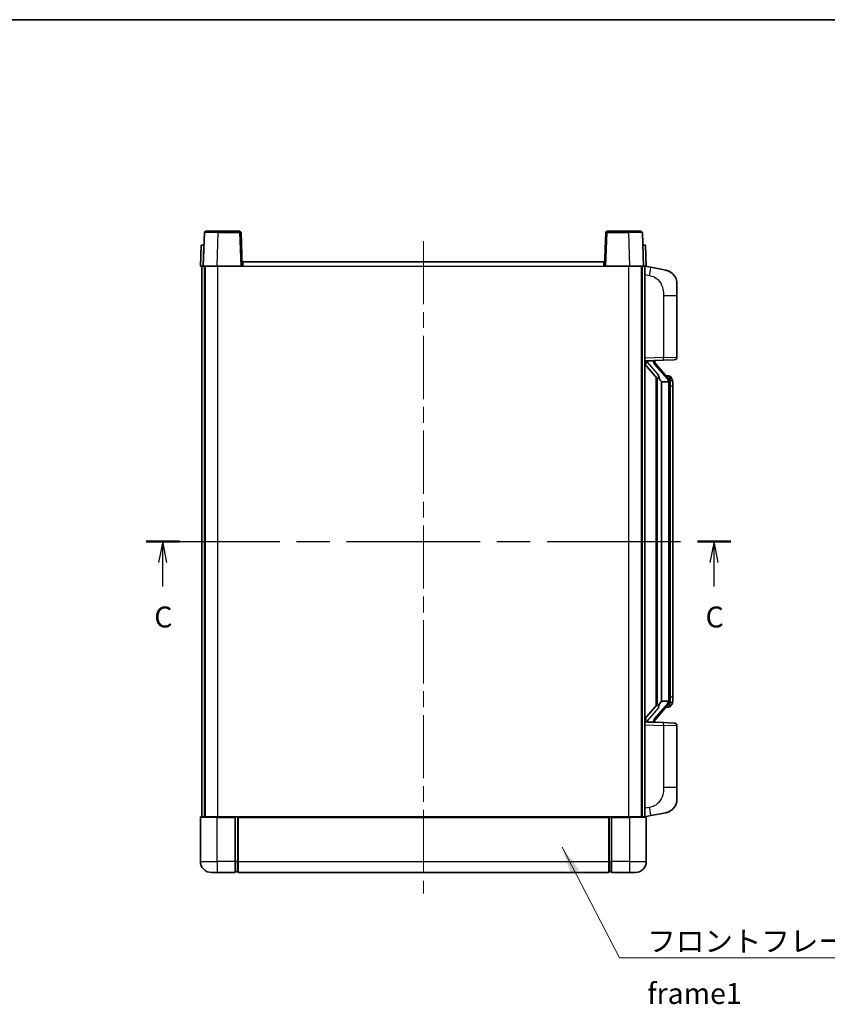
# Model space of a CAD drawing. Units: millimetres. Extents: x 0 to 7108, y 0 to 1124.
# Drawn here: x 1864 to 2154, y 490 to 843 of the extents above; entities that cross this region are included whole.
import ezdxf

# ---------------------------------------------------------------- set-up
doc = ezdxf.new("R2010")
doc.units = ezdxf.units.MM
doc.header["$LTSCALE"] = 4
doc.linetypes.add('CHAIN', pattern=[0.3543, 0.2362, -0.0295, 0.0591, -0.0295])
for name, color, linetype, lineweight in [('Border (ISO)', 7, 'Continuous', 35), ('Centerline (ISO)', 131, 'Continuous', 18), ('Section Line (ISO)', 7, 'CHAIN', 25), ('Symbol (ISO)', 7, 'Continuous', 18), ('Visible (ISO)', 7, 'Continuous', 35), ('Visible Narrow (ISO)', 7, 'Continuous', 25)]:
    doc.layers.add(name, color=color, linetype=linetype, lineweight=lineweight)
doc.styles.add('Note Text (TK)', font='txt')
doc.dimstyles.new('Default - Method 1b (TK)$7', dxfattribs={"dimscale": 4, "dimtxt": 2.5, "dimasz": 2.5, "dimexe": 1, "dimexo": 1.5, "dimgap": 1, "dimtad": 1, "dimtoh": 1, "dimrnd": 1e-08, "dimdsep": 46, "dimtxsty": 'Note Text (TK)', "dimcen": 0.09, "dimdle": 5, "dimclrd": 100, "dimclre": 100, "dimclrt": 7, "dimadec": 1, "dimazin": 1, "dimtfac": 1, "dimtmove": 0, "dimatfit": 3, "dimfxl": 1, "dimtolj": 1, "dimlwd": -1, "dimlwe": -1, "dimarcsym": 0})

# ---------------------------------------------------------------- blocks, each defined once
blk = doc.blocks.new('図面枠 tk図枠')
at = {"layer": 'Border (ISO)'}
blk.add_line((14.5, 289), (405.5, 289), dxfattribs=at)
blk = doc.blocks.new('2dTransSection2')
at = {"layer": 'Section Line (ISO)', "linetype": 'CHAIN', "ltscale": 16.919041}
blk.add_line((126.21, 226.62), (196.14, 226.62), dxfattribs=at)
at = {"layer": 'Section Line (ISO)', "linetype": 'Continuous', "lineweight": 50}
for p, q in [((126.21, 226.62), (130.2, 226.62)), ((192.15, 226.62), (196.14, 226.62))]:
    blk.add_line(p, q, dxfattribs=at)
at = {"layer": 'Section Line (ISO)', "linetype": 'Continuous'}
for p, q in [((128.21, 226.62), (127.71, 224.12)), ((128.21, 224.12), (128.21, 226.62)), ((128.71, 224.12), (128.21, 226.62)), ((194.14, 226.62), (193.64, 224.12)), ((194.14, 224.12), (194.14, 226.62)), ((194.64, 224.12), (194.14, 226.62)), ((128.21, 221.24), (128.21, 224.12)), ((194.14, 221.24), (194.14, 224.12))]:
    blk.add_line(p, q, dxfattribs=at)
at = {"layer": 'Section Line (ISO)', "char_height": 2.5, "attachment_point": 7, "style": 'Note Text (TK)'}
for insert in [(127.19, 215.56), (193.13, 215.56)]:
    blk.add_mtext('C', dxfattribs=dict(at, insert=insert))

msp = doc.modelspace()

# ---------------------------------------------------------------- linework, layer by layer
at = {"layer": 'Centerline (ISO)', "linetype": 'CHAIN', "ltscale": 23.990969}
msp.add_line((2008.6359, 763.6088), (2008.6359, 529.6088), dxfattribs=at)
at = {"layer": 'Visible (ISO)'}
for p, q in [((1930.0556, 766.6263), (1929.6359, 754.6088)), ((1930.5553, 767.1088), (1935.0525, 767.1088)), ((1942.7166, 767.1088), (1935.0525, 767.1088)), ((1943.6359, 754.6088), (1943.2163, 766.6263)), ((2074.0556, 766.6263), (2073.6359, 754.6088)), ((2082.2193, 767.1088), (2074.5553, 767.1088)), ((2082.2193, 767.1088), (2086.7166, 767.1088)), ((2087.6359, 754.6088), (2087.2163, 766.6263)), ((1928.8978, 762.1088), (1928.6359, 754.6088)), ((1928.8978, 762.1088), (1929.8972, 762.1088)), ((1929.8978, 762.1088), (1929.8972, 762.1088)), ((2087.3746, 762.1088), (2087.374, 762.1088)), ((2087.3746, 762.1088), (2088.374, 762.1088)), ((2088.6359, 754.6088), (2088.374, 762.1088)), ((1943.8859, 756.1088), (2073.3859, 756.1088)), ((1943.8859, 754.6088), (1943.8859, 756.1088)), ((2073.3859, 756.1088), (2073.3859, 754.6088)), ((1929.6353, 754.6088), (1928.6359, 754.6088)), ((1929.1359, 557.1088), (1929.1359, 754.6088)), ((1929.6359, 754.6088), (1929.6353, 754.6088)), ((1934.6329, 754.6088), (1929.6359, 754.6088)), ((1930.1359, 557.1088), (1930.1359, 754.6088)), ((1930.3859, 557.1088), (1930.3859, 754.6088)), ((1943.1362, 754.6088), (1934.6329, 754.6088)), ((1943.6359, 754.6088), (1943.1362, 754.6088)), ((1943.6359, 754.6088), (1943.8859, 754.6088)), ((2073.3859, 754.6088), (2073.6359, 754.6088)), ((2074.1356, 754.6088), (2073.6359, 754.6088)), ((2082.639, 754.6088), (2074.1356, 754.6088)), ((2087.6359, 754.6088), (2082.639, 754.6088)), ((2086.8859, 557.1088), (2086.8859, 754.6088)), ((2087.1359, 557.1088), (2087.1359, 754.6088)), ((2087.6365, 754.6088), (2087.6359, 754.6088)), ((2088.6359, 754.6088), (2087.6365, 754.6088)), ((2088.1359, 557.1088), (2088.1359, 754.6088)), ((2090.2311, 754.2016), (2088.1359, 754.6088)), ((2095.59, 753.1599), (2090.2311, 754.2016)), ((2099.6359, 748.2518), (2099.6359, 744.1192)), ((2099.6359, 721.9761), (2099.6359, 744.1192)), ((2088.1359, 720.6088), (2094.8104, 720.8419)), ((2089.1359, 720.6188), (2091.1359, 720.6188)), ((2091.6359, 720.5455), (2091.6359, 720.7311)), ((2091.6359, 720.3398), (2091.6359, 720.5455)), ((2098.6708, 720.9767), (2094.8104, 720.8419)), ((2088.1359, 719.4194), (2092.5686, 714.3201)), ((2096.6453, 714.2032), (2091.8812, 719.6837)), ((2092.1359, 714.8179), (2092.1359, 596.8998)), ((2092.5359, 714.3578), (2092.5359, 597.3599)), ((2096.5665, 715.2938), (2095.6973, 715.2938)), ((2097.4, 714.8593), (2097.3212, 714.9499)), ((2094.1359, 713.1188), (2094.0508, 713.1897)), ((2094.1359, 713.1188), (2094.1359, 598.5988)), ((2096.6185, 713.1188), (2094.1359, 713.1188)), ((2097.1359, 598.8266), (2097.1359, 712.8911)), ((2098.1359, 711.5438), (2098.1359, 712.8911)), ((2098.1359, 600.1738), (2098.1359, 711.5438)), ((2092.5686, 597.3976), (2088.1359, 592.2983)), ((2091.8812, 592.034), (2096.6453, 597.5145)), ((2094.0508, 598.528), (2094.1359, 598.5988)), ((2094.1359, 598.5988), (2096.6185, 598.5988)), ((2097.3212, 596.7678), (2097.4, 596.8584)), ((2098.1359, 598.8266), (2098.1359, 600.1738)), ((2096.5665, 596.4238), (2095.6973, 596.4238)), ((2094.8104, 590.8758), (2088.1359, 591.1088)), ((2089.1359, 591.0988), (2091.1359, 591.0988)), ((2091.6359, 591.1722), (2091.6359, 591.3779)), ((2091.6359, 590.9866), (2091.6359, 591.1722)), ((2094.8104, 590.8758), (2098.6708, 590.741)), ((2099.6359, 567.5985), (2099.6359, 589.7416)), ((2099.6359, 567.5985), (2099.6359, 563.4659)), ((2090.2311, 557.5161), (2095.59, 558.5578)), ((1928.6359, 556.8588), (1928.6359, 541.1088)), ((1928.8859, 557.1088), (1934.6359, 557.1088)), ((1941.1359, 557.1088), (1934.6359, 557.1088)), ((1941.1359, 557.1088), (1941.1359, 556.8588)), ((1941.1359, 557.1088), (1941.8859, 557.1088)), ((1941.1359, 541.1088), (1941.1359, 556.8588)), ((1941.8859, 557.1088), (1942.1359, 557.1088)), ((1942.1359, 557.1088), (2075.1359, 557.1088)), ((1942.1359, 556.8088), (1942.1359, 557.1088)), ((1942.1359, 556.8088), (1942.1359, 541.1088)), ((2075.1359, 557.1088), (2075.1359, 556.8088)), ((2075.1359, 557.1088), (2075.3859, 557.1088)), ((2075.1359, 541.1088), (2075.1359, 556.8088)), ((2075.3859, 557.1088), (2076.1359, 557.1088)), ((2076.1359, 556.8588), (2076.1359, 557.1088)), ((2082.6359, 557.1088), (2076.1359, 557.1088)), ((2076.1359, 556.8588), (2076.1359, 541.1088)), ((2082.6359, 557.1088), (2088.3859, 557.1088)), ((2088.1359, 557.1088), (2090.2311, 557.5161)), ((2088.6359, 541.1088), (2088.6359, 556.8588)), ((1941.1359, 541.1088), (1941.1359, 537.1088)), ((1942.1359, 537.1088), (1942.1359, 541.1088)), ((2075.1359, 541.1088), (2075.1359, 537.1088)), ((2076.1359, 537.1088), (2076.1359, 541.1088)), ((1934.6359, 537.1088), (1932.6359, 537.1088)), ((1934.6359, 537.1088), (1941.1359, 537.1088)), ((1941.8859, 537.4088), (1941.1359, 537.4088)), ((1942.1359, 537.1088), (2075.1359, 537.1088)), ((2075.3859, 537.4088), (2076.1359, 537.4088)), ((2076.1359, 537.1088), (2082.6359, 537.1088)), ((2084.6359, 537.1088), (2082.6359, 537.1088))]:
    msp.add_line(p, q, dxfattribs=at)
for centre, radius, start, end in [((1930.5553, 766.6088), 0.5, 90, 178), ((1942.7166, 766.6088), 0.5, 2, 90), ((2074.5553, 766.6088), 0.5, 90, 178), ((2086.7166, 766.6088), 0.5, 2, 90), ((2094.6359, 748.2518), 5, 0, 41.09567), ((2098.6359, 721.9761), 1, 272, 0), ((2092.6359, 720.3398), 1, 180, 221), ((2096.5665, 714.2938), 1, 41, 90), ((2095.1359, 712.8911), 2, 5.907532, 41), ((2095.1359, 712.8911), 2, 0, 5.907532), ((2095.1359, 598.8266), 2, 319, 354.092468), ((2095.1359, 598.8266), 2, 354.092468, 0), ((2096.5665, 597.4238), 1, 270, 319), ((2092.6359, 591.3779), 1, 139, 180), ((2098.6359, 589.7416), 1, 0, 88), ((2094.6359, 563.4659), 5, 318.90433, 0), ((1928.8859, 556.8588), 0.25, 90, 180), ((2088.3859, 556.8588), 0.25, 0, 90), ((1932.6359, 541.1088), 4, 180, 270), ((2084.6359, 541.1088), 4, 270, 0), ((1941.8859, 537.6588), 0.25, 270, 0), ((2075.3859, 537.6588), 0.25, 180, 270)]:
    msp.add_arc(centre, radius, start, end, dxfattribs=at)
for centre, major_axis, ratio, start_param, end_param in [((2089.1359, 720.4721), (-1, 0), 0.14676884, 4.71238898, 6.28318531), ((2091.1359, 720.5455), (0.5, 0), 0.14676884, 0, 1.57079633), ((2089.1359, 719.7933), (-0.9955, -0.3722), 0.25438663, 4.61756297, 6.18835929), ((2094.5359, 719.6574), (0, -6.6667), 0.3, 5.34289009, 6.03820664), ((2094.5359, 592.0603), (0, 6.6667), 0.3, 0.24497866, 0.94029521), ((2089.1359, 591.9244), (0.9955, -0.3722), 0.25438663, 3.23641867, 4.807215), ((2089.1359, 591.2456), (-1, 0), 0.14676884, 0, 1.57079633), ((2091.1359, 591.1722), (0.5, 0), 0.14676884, 4.71238898, 6.28318531)]:
    msp.add_ellipse(centre, major_axis=major_axis, ratio=ratio, start_param=start_param, end_param=end_param, dxfattribs=at)
for points, knots in [([(2095.59, 753.1599), (2095.6916, 753.1402), (2095.7928, 753.1172), (2095.9515, 753.076), (2096.0099, 753.0597), (2096.3309, 752.9637), (2096.5888, 752.8631), (2097.0563, 752.6337), (2097.2703, 752.5087), (2097.6086, 752.2756), (2097.7402, 752.1749), (2097.9644, 751.9853), (2098.0604, 751.8972), (2098.196, 751.7633), (2098.2408, 751.7172), (2098.3046, 751.6492), (2098.3255, 751.6264), (2098.3659, 751.5817), (2098.3847, 751.5605), (2098.404, 751.5384)], [0, 0, 0, 0, 0.031817178, 0.031817178, 0.050452113, 0.050452113, 0.134929933, 0.134929933, 0.208678987, 0.208678987, 0.258212634, 0.258212634, 0.298091577, 0.298091577, 0.318896146, 0.318896146, 0.329513015, 0.329513015, 0.340218293, 0.340218293, 0.340218293, 0.340218293]), ([(2095.59, 753.1599), (2095.7665, 753.1256), (2095.9421, 753.0815), (2096.1957, 753.003), (2096.2769, 752.9756), (2096.6067, 752.8547), (2096.8511, 752.7425), (2097.2832, 752.4996), (2097.476, 752.3732), (2097.7805, 752.1424), (2097.8998, 752.0426), (2098.0836, 751.8744), (2098.1528, 751.8071), (2098.2512, 751.706), (2098.2836, 751.6718), (2098.3458, 751.6042), (2098.3746, 751.5721), (2098.404, 751.5384)], [0, 0, 0, 0, 0.055151579, 0.055151579, 0.081398944, 0.081398944, 0.162714309, 0.162714309, 0.230969498, 0.230969498, 0.277734391, 0.277734391, 0.307873407, 0.307873407, 0.323370755, 0.323370755, 0.339065947, 0.339065947, 0.339065947, 0.339065947]), ([(2092.9205, 715.727), (2092.9228, 715.7165), (2092.925, 715.706), (2092.977, 715.465), (2093.031, 715.1824), (2093.031, 714.9372), (2093.031, 714.8626), (2093.0256, 714.7809), (2092.9954, 714.6292), (2092.9701, 714.5594), (2092.9138, 714.4582), (2092.8819, 714.4175), (2092.817, 714.3552), (2092.7843, 714.3331), (2092.6942, 714.2862), (2092.6392, 714.2805), (2092.5886, 714.3018), (2092.5776, 714.3098), (2092.5686, 714.3201)], [0.742305626, 0.742305626, 0.742305626, 0.742305626, 0.745632696, 0.745632696, 0.819200354, 0.819200354, 0.819200354, 0.841590598, 0.841590598, 0.863980841, 0.863980841, 0.882920663, 0.882920663, 0.901860485, 0.901860485, 0.943798526, 0.943798526, 0.958212109, 0.958212109, 0.958212109, 0.958212109]), ([(2098.1359, 712.8911), (2098.1359, 713.4849), (2097.9854, 713.889), (2097.6802, 714.5214), (2097.5092, 714.7336), (2097.4, 714.8593)], [0, 0, 0, 0, 0.2061269, 0.2061269, 0.42564821, 0.42564821, 0.42564821, 0.42564821]), ([(2097.1253, 713.0969), (2097.1253, 713.0971), (2097.1253, 713.0972), (2097.1239, 713.1065), (2097.1109, 713.1142), (2097.0619, 713.1266), (2097.0255, 713.131), (2096.934, 713.1353), (2096.8799, 713.1352), (2096.7612, 713.1305), (2096.6978, 713.126), (2096.6335, 713.1196)], [-0.0778087689, -0.0778087689, -0.0778087689, -0.0778087689, -0.0774791395, -0.0774791395, -0.0585788033, -0.0585788033, -0.0389062325, -0.0389062325, -0.0193765361, -0.0193765361, 0, 0, 0, 0]), ([(2092.5686, 597.3976), (2092.5776, 597.4079), (2092.5886, 597.4159), (2092.6392, 597.4372), (2092.6942, 597.4315), (2092.7843, 597.3845), (2092.817, 597.3625), (2092.8819, 597.3002), (2092.9138, 597.2595), (2092.9701, 597.1583), (2092.9954, 597.0885), (2093.0256, 596.9368), (2093.031, 596.8551), (2093.031, 596.5691), (2092.9891, 596.3234), (2092.9397, 596.0799), (2092.9303, 596.0356), (2092.9205, 595.9907)], [0.219421737, 0.219421737, 0.219421737, 0.219421737, 0.23383532, 0.23383532, 0.275773361, 0.275773361, 0.294713183, 0.294713183, 0.313653005, 0.313653005, 0.336043248, 0.336043248, 0.358433491, 0.358433491, 0.421861067, 0.421861067, 0.435453192, 0.435453192, 0.435453192, 0.435453192]), ([(2097.1253, 598.6208), (2097.1253, 598.6206), (2097.1253, 598.6204), (2097.1239, 598.6112), (2097.1109, 598.6035), (2097.0619, 598.5911), (2097.0255, 598.5867), (2096.934, 598.5824), (2096.8799, 598.5825), (2096.7612, 598.5872), (2096.6978, 598.5917), (2096.6335, 598.5981)], [-0.0003297628, -0.0003297628, -0.0003297628, -0.0003297628, 0, 0, 0.0189079865, 0.0189079865, 0.0385885202, 0.0385885202, 0.0581261217, 0.0581261217, 0.0775105008, 0.0775105008, 0.0775105008, 0.0775105008]), ([(2097.4, 596.8584), (2097.4544, 596.921), (2097.5238, 597.0057), (2097.6908, 597.246), (2097.7914, 597.4121), (2097.9628, 597.803), (2098.0368, 598.017), (2098.1157, 598.4412), (2098.1359, 598.6222), (2098.1359, 598.8266)], [0, 0, 0, 0, 0.109280085, 0.109280085, 0.240591253, 0.240591253, 0.354088722, 0.354088722, 0.425024641, 0.425024641, 0.425024641, 0.425024641]), ([(2098.404, 560.1793), (2098.3845, 560.157), (2098.3654, 560.1355), (2098.3246, 560.0903), (2098.3034, 560.0673), (2098.2389, 559.9985), (2098.1935, 559.9519), (2098.0563, 559.8166), (2097.9591, 559.7277), (2097.7328, 559.5369), (2097.6002, 559.4358), (2097.2598, 559.2024), (2097.0448, 559.0776), (2096.5801, 558.8512), (2096.3265, 558.7526), (2095.9109, 558.6284), (2095.7508, 558.589), (2095.59, 558.5578)], [0, 0, 0, 0, 0.010823116, 0.010823116, 0.021555164, 0.021555164, 0.042579621, 0.042579621, 0.082862142, 0.082862142, 0.132680778, 0.132680778, 0.206708078, 0.206708078, 0.289770927, 0.289770927, 0.340209224, 0.340209224, 0.340209224, 0.340209224]), ([(2096.9402, 559.0285), (2096.7506, 558.93), (2096.5555, 558.8442), (2096.1079, 558.6801), (2095.8498, 558.6083), (2095.59, 558.5578)], [0.193034956, 0.193034956, 0.193034956, 0.193034956, 0.257659665, 0.257659665, 0.339004358, 0.339004358, 0.339004358, 0.339004358]), ([(2098.404, 560.1793), (2098.3753, 560.1465), (2098.3472, 560.1151), (2098.2866, 560.0491), (2098.2551, 560.0157), (2098.1592, 559.917), (2098.0917, 559.8511), (2098, 559.7667), (2097.9781, 559.7469), (2097.956, 559.7272)], [0, 0, 0, 0, 0.0153264144, 0.0153264144, 0.0304667096, 0.0304667096, 0.0599334156, 0.0599334156, 0.0689999841, 0.0689999841, 0.0689999841, 0.0689999841])]:
    msp.add_open_spline(points, degree=3, knots=knots, dxfattribs=at)
for points in [[(2096.6335, 713.1196), (2096.6284, 713.1191), (2096.6233, 713.1188), (2096.6185, 713.1188)], [(2096.6185, 598.5988), (2096.6233, 598.5988), (2096.6284, 598.5986), (2096.6335, 598.5981)]]:
    msp.add_open_spline(points, degree=3, dxfattribs=at)
at = {"layer": 'Visible Narrow (ISO)'}
for p, q in [((1934.6329, 754.6088), (1935.0525, 766.6263)), ((1935.0525, 766.6263), (1935.0525, 767.1088)), ((1935.0525, 766.6263), (1942.7166, 766.6263)), ((1942.7166, 767.1088), (1942.7166, 766.6263)), ((1942.7166, 766.6263), (1943.1362, 754.6088)), ((2074.1356, 754.6088), (2074.5553, 766.6263)), ((2074.5553, 766.6263), (2074.5553, 767.1088)), ((2074.5553, 766.6263), (2082.2193, 766.6263)), ((2082.2193, 766.6263), (2082.2193, 767.1088)), ((2082.2193, 766.6263), (2082.639, 754.6088)), ((1929.6353, 754.6088), (1929.8972, 762.1088)), ((2087.3746, 762.1088), (2087.6365, 754.6088)), ((1934.8859, 557.1088), (1934.8859, 754.6088)), ((1943.8859, 754.6088), (2073.3859, 754.6088)), ((2082.3859, 557.1088), (2082.3859, 754.6088)), ((2088.1359, 751.573), (2089.7634, 751.2567)), ((2094.8104, 744.1192), (2099.6359, 744.1192)), ((2094.8104, 744.1192), (2094.8104, 721.8413)), ((2094.8104, 721.8413), (2088.1359, 721.6082)), ((2089.1359, 720.6188), (2089.1359, 720.6438)), ((2089.1359, 720.0806), (2089.1359, 720.6188)), ((2091.1359, 720.7136), (2091.1359, 720.6188)), ((2091.1359, 720.6188), (2091.1359, 720.4834)), ((2094.8104, 721.8413), (2099.6359, 721.9761)), ((2092.9205, 715.727), (2089.1359, 720.0806)), ((2091.5039, 719.4993), (2096.268, 714.0188)), ((2097.1359, 713.7084), (2097.1359, 712.8911)), ((2094.0508, 598.528), (2094.0508, 713.1897)), ((2097.1359, 712.8911), (2096.6359, 712.8911)), ((2096.6359, 712.8911), (2096.6359, 598.8266)), ((2098.1359, 711.5438), (2097.1359, 711.5438)), ((2096.268, 597.6988), (2091.5039, 592.2183)), ((2097.1359, 598.8266), (2096.6359, 598.8266)), ((2097.1359, 600.1738), (2098.1359, 600.1738)), ((2097.1359, 598.8266), (2097.1359, 598.0093)), ((2089.1359, 591.6371), (2092.9205, 595.9907)), ((2088.1359, 590.1095), (2094.8104, 589.8764)), ((2089.1359, 591.0988), (2089.1359, 591.6371)), ((2089.1359, 591.0739), (2089.1359, 591.0988)), ((2091.1359, 591.2343), (2091.1359, 591.0988)), ((2091.1359, 591.0988), (2091.1359, 591.0041)), ((2099.6359, 589.7416), (2094.8104, 589.8764)), ((2094.8104, 589.8764), (2094.8104, 567.5985)), ((2099.6359, 567.5985), (2094.8104, 567.5985)), ((2089.7634, 560.461), (2088.1359, 560.1446)), ((1934.6359, 556.8588), (1928.6359, 556.8588)), ((1934.6359, 556.8588), (1934.6359, 557.1088)), ((1934.6359, 556.8588), (1941.1359, 556.8588)), ((1934.6359, 541.1088), (1934.6359, 556.8588)), ((1941.8859, 557.1088), (1941.8859, 541.1088)), ((1942.1359, 556.8088), (2075.1359, 556.8088)), ((2075.3859, 541.1088), (2075.3859, 557.1088)), ((2076.1359, 556.8588), (2082.6359, 556.8588)), ((2082.6359, 556.8588), (2082.6359, 557.1088)), ((2088.6359, 556.8588), (2082.6359, 556.8588)), ((2082.6359, 556.8588), (2082.6359, 541.1088)), ((1928.6359, 541.1088), (1934.6359, 541.1088)), ((1934.6359, 541.1088), (1934.6359, 537.1088)), ((1941.1359, 541.1088), (1934.6359, 541.1088)), ((1941.8859, 541.1088), (1941.1359, 541.1088)), ((1942.1359, 541.1088), (1941.8859, 541.1088)), ((1941.8859, 537.4088), (1941.8859, 541.1088)), ((1942.1359, 541.1088), (2075.1359, 541.1088)), ((2075.1359, 541.1088), (2075.3859, 541.1088)), ((2075.3859, 541.1088), (2075.3859, 537.4088)), ((2075.3859, 541.1088), (2076.1359, 541.1088)), ((2082.6359, 541.1088), (2076.1359, 541.1088)), ((2082.6359, 541.1088), (2082.6359, 537.1088)), ((2082.6359, 541.1088), (2088.6359, 541.1088))]:
    msp.add_line(p, q, dxfattribs=at)
for centre, start, end in [((2092.6359, 720.4834), 180, 221), ((2095.1359, 713.0347), 3.242335, 41), ((2095.1359, 712.8911), 0, 8.733934), ((2095.1359, 598.6829), 319, 356.757665), ((2095.1359, 598.8266), 351.266066, 0), ((2092.6359, 591.2343), 139, 180)]:
    msp.add_arc(centre, 1.5, start, end, dxfattribs=at)
for centre, major_axis, ratio, start_param, end_param in [((1935.058, 766.6088), (5.0024, -0.0174), 0.00348438, 1.5719048, 3.14148316), ((1942.7166, 766.6088), (0.4997, 0.0174), 0.03487826, 0, 1.56957835), ((2074.5553, 766.6088), (-0.4997, 0.0174), 0.03487826, 4.71360696, 6.28318531), ((2082.2138, 766.6088), (5.0024, 0.0174), 0.00348438, 0.00010951, 1.56968786), ((2089.6587, 751.2567), (0.5724, 2.9449), 0.03425905, 4.71904817, 6.28318531), ((2091.1359, 720.3398), (0.5, 0), 0.28734789, 0, 1.57079633), ((2094.7755, 721.8413), (0.0349, -0.9994), 0.03487826, 0, 1.56957835), ((2091.5039, 719.3557), (0.3774, 0.328), 0.22082359, 0, 1.3811443), ((2096.268, 713.8752), (0.3774, 0.328), 0.22082359, 0, 1.3811443), ((2096.6453, 714.2032), (0.7547, 0.6561), 0.98843646, 0, 0.86096541), ((2097.1359, 712.8911), (1, 0), 0.81730076, 0, 1.57079633), ((2096.268, 597.8425), (0.3774, -0.328), 0.22082359, 4.90204101, 6.28318531), ((2096.6453, 597.5145), (0.7547, -0.6561), 0.98843646, 5.4222199, 6.28318531), ((2097.1359, 598.8266), (1, 0), 0.81730076, 4.71238898, 6.28318531), ((2091.1359, 591.3779), (0.5, 0), 0.28734789, 4.71238898, 6.28318531), ((2091.5039, 592.362), (0.3774, -0.328), 0.22082359, 4.90204101, 6.28318531), ((2094.7755, 589.8764), (0.0349, 0.9994), 0.03487826, 4.71360696, 6.28318531), ((2089.6587, 560.461), (0.5724, -2.9449), 0.03425905, 0, 1.56413714)]:
    msp.add_ellipse(centre, major_axis=major_axis, ratio=ratio, start_param=start_param, end_param=end_param, dxfattribs=at)
for points, knots in [([(2089.7634, 751.2567), (2090.3199, 751.1485), (2090.9388, 751.0081), (2091.5468, 750.6906), (2092.3994, 750.2453), (2093.2139, 749.4454), (2093.7884, 748.453), (2094.2884, 747.5891), (2094.5936, 746.6084), (2094.7195, 745.7254), (2094.8043, 745.1304), (2094.8104, 744.5856), (2094.8104, 744.1192)], [0, 0, 0, 0, 0.22498324, 0.22498324, 0.22498324, 0.54043573, 0.54043573, 0.54043573, 0.81501171, 0.81501171, 0.81501171, 1, 1, 1, 1]), ([(2096.6453, 715.1966), (2096.7181, 715.1065), (2096.8321, 714.9547), (2097.0356, 714.4888), (2097.1359, 714.1959), (2097.1359, 713.7084)], [-0.42564821, -0.42564821, -0.42564821, -0.42564821, -0.2061269, -0.2061269, 0, 0, 0, 0]), ([(2097.1359, 598.0093), (2097.1359, 597.8415), (2097.1224, 597.6991), (2097.0698, 597.3707), (2097.0205, 597.2108), (2096.9062, 596.9214), (2096.8391, 596.8007), (2096.7278, 596.6268), (2096.6816, 596.566), (2096.6453, 596.5211)], [-0.425024641, -0.425024641, -0.425024641, -0.425024641, -0.354088722, -0.354088722, -0.240591253, -0.240591253, -0.109280085, -0.109280085, 0, 0, 0, 0]), ([(2096.6453, 596.5211), (2096.5952, 596.459), (2096.5692, 596.4271), (2096.5666, 596.4239), (2096.5665, 596.4238), (2096.5665, 596.4238)], [-0.318622721, -0.318622721, -0.318622721, -0.318622721, -0.167312443, -0.167312443, -0.15935558, -0.15935558, -0.15935558, -0.15935558]), ([(2094.8104, 567.5985), (2094.8104, 567.0622), (2094.8018, 566.4269), (2094.6763, 565.7268), (2094.5046, 564.7683), (2094.1171, 563.7179), (2093.5341, 562.8578), (2092.9769, 562.0357), (2092.2356, 561.3763), (2091.4871, 560.9965), (2090.9014, 560.6992), (2090.3021, 560.5657), (2089.7634, 560.461)], [0, 0, 0, 0, 0.21270217, 0.21270217, 0.21270217, 0.50389399, 0.50389399, 0.50389399, 0.78220336, 0.78220336, 0.78220336, 1, 1, 1, 1])]:
    msp.add_open_spline(points, degree=3, knots=knots, dxfattribs=at)
msp.add_open_spline([(2096.5665, 715.2938), (2096.5665, 715.2939), (2096.5925, 715.2619), (2096.6453, 715.1966)], degree=3, dxfattribs=at)

# ---------------------------------------------------------------- block references
at = {"xscale": 3, "yscale": 3, "zscale": 3}
msp.add_blockref('図面枠 tk図枠', (1530.5, -24), dxfattribs=at)
at = {"layer": 'Section Line (ISO)', "xscale": 3, "yscale": 3, "zscale": 3}
msp.add_blockref('2dTransSection2', (1530.5, -24), dxfattribs=at)

# ---------------------------------------------------------------- texts
at = {"layer": 'Symbol (ISO)', "color": 7, "insert": (2088.9819, 516.242), "char_height": 7.5, "width": 155.043855, "attachment_point": 1, "line_spacing_factor": 1.5, "style": 'Note Text (TK)'}
msp.add_mtext('{\\fＭＳ Ｐゴシック|b0|i0;フロントフレーム1 / Front frame1}', dxfattribs=at)

# ---------------------------------------------------------------- leaders
at = {"layer": 'Symbol (ISO)', "color": 100, "annotation_type": 0, "has_hookline": 1, "hookline_direction": 0, "text_width": 148.0398}
msp.add_leader([(2058.3985, 546.2237), (2078.9819, 506.5025), (2088.9819, 506.5025)], dimstyle='Default - Method 1b (TK)$7', override={"dimgap": 0, "dimtad": 1}, dxfattribs=at)

doc.saveas('drawing.dxf')
